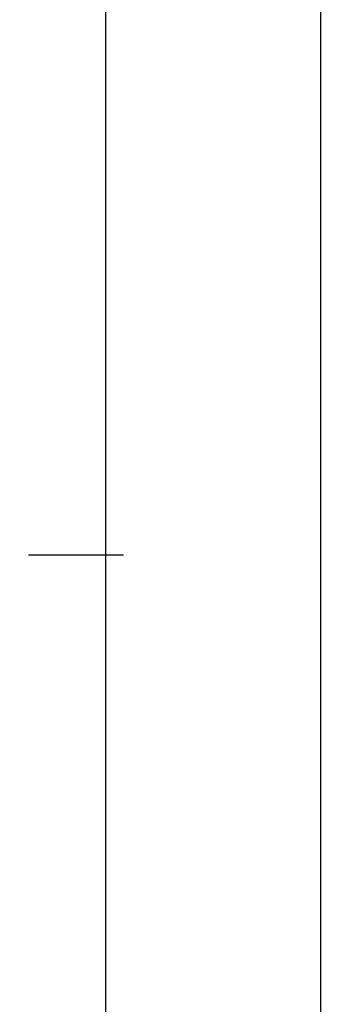
# Model space of a CAD drawing. Units: millimetres. Extents: x 0 to 1601, y -1751 to -50.
# Drawn here: x 1579 to 1601, y -1321 to -1253 of the extents above; entities that cross this region are included whole.
import ezdxf

# ---------------------------------------------------------------- set-up
doc = ezdxf.new("R2010")
doc.units = ezdxf.units.MM
doc.header["$PDMODE"] = 3
doc.header["$PDSIZE"] = -0.5
doc.layers.add('CrossSectionsDim', color=3, linetype='Continuous')
doc.styles.add('CrossSection', font='simplex.shx', dxfattribs={"height": 3})
doc.dimstyles.new('CrossSection', dxfattribs={"dimtxt": 3, "dimasz": 3, "dimexe": 1.25, "dimexo": 0.625, "dimtad": 1, "dimdec": 1, "dimtxsty": 'CrossSection', "dimblk": 'NONE', "dimcen": 2.5, "dimclrd": 256, "dimclre": 256, "dimadec": 0, "dimazin": 2, "dimtfac": 1, "dimtdec": 4, "dimtofl": 0, "dimtmove": 0, "dimatfit": 3, "dimfxl": 1, "dimtolj": 1, "dimtzin": 0, "dimarcsym": 0})

# ---------------------------------------------------------------- blocks, each defined once
blk = doc.blocks.new('*D82')
at = {"layer": 'CrossSectionsDim', "lineweight": -2}
for p, q in [((9.625, -450), (16.25, -450)), ((15, -450), (15, -1290)), ((9.625, -1290), (16.25, -1290))]:
    blk.add_line(p, q, dxfattribs=at)
at = {"layer": 'Defpoints', "color": 0}
for p in [(9, -450), (9, -1290), (15, -1290)]:
    blk.add_point(p, dxfattribs=at)
at = {"layer": 'CrossSectionsDim', "color": 0, "insert": (12.875, -870), "char_height": 3, "attachment_point": 5, "rotation": 90, "style": 'CrossSection'}
blk.add_mtext('\\A1;840', dxfattribs=at)
blk = doc.blocks.new('_NONE')
blk = doc.blocks.new('*D83')
at = {"layer": 'CrossSectionsDim', "lineweight": -2}
for p, q in [((24.625, -370), (31.25, -370)), ((30, -370), (30, -1370)), ((24.625, -1370), (31.25, -1370))]:
    blk.add_line(p, q, dxfattribs=at)
at = {"layer": 'Defpoints', "color": 0}
for p in [(24, -370), (24, -1370), (30, -1370)]:
    blk.add_point(p, dxfattribs=at)
at = {"layer": 'CrossSectionsDim', "color": 0, "insert": (27.875, -870), "char_height": 3, "attachment_point": 5, "rotation": 90, "style": 'CrossSection'}
blk.add_mtext('\\A1;1000', dxfattribs=at)
blk = doc.blocks.new('*D86')
at = {"layer": 'CrossSectionsDim', "lineweight": -2}
for p, q in [((9.625, -1290), (16.25, -1290)), ((15, -1290), (15, -1370)), ((9.625, -1370), (16.25, -1370))]:
    blk.add_line(p, q, dxfattribs=at)
at = {"layer": 'Defpoints', "color": 0}
for p in [(9, -1290), (9, -1370), (15, -1370)]:
    blk.add_point(p, dxfattribs=at)
at = {"layer": 'CrossSectionsDim', "color": 0, "insert": (12.875, -1330), "char_height": 3, "attachment_point": 5, "rotation": 90, "style": 'CrossSection'}
blk.add_mtext('\\A1;80', dxfattribs=at)
blk = doc.blocks.new('*D60')
at = {"layer": 'CrossSectionsDim', "lineweight": -2}
for p, q in [((1579.625, -450), (1586.25, -450)), ((1585, -450), (1585, -1290)), ((1579.625, -1290), (1586.25, -1290))]:
    blk.add_line(p, q, dxfattribs=at)
at = {"layer": 'Defpoints', "color": 0}
for p in [(1579, -450), (1579, -1290), (1585, -1290)]:
    blk.add_point(p, dxfattribs=at)
at = {"layer": 'CrossSectionsDim', "color": 0, "insert": (1582.875, -870), "char_height": 3, "attachment_point": 5, "rotation": 90, "style": 'CrossSection'}
blk.add_mtext('\\A1;840', dxfattribs=at)
blk = doc.blocks.new('*D61')
at = {"layer": 'CrossSectionsDim', "lineweight": -2}
for p, q in [((1594.625, -370), (1601.25, -370)), ((1600, -370), (1600, -1370)), ((1594.625, -1370), (1601.25, -1370))]:
    blk.add_line(p, q, dxfattribs=at)
at = {"layer": 'Defpoints', "color": 0}
for p in [(1594, -370), (1594, -1370), (1600, -1370)]:
    blk.add_point(p, dxfattribs=at)
at = {"layer": 'CrossSectionsDim', "color": 0, "insert": (1597.875, -870), "char_height": 3, "attachment_point": 5, "rotation": 90, "style": 'CrossSection'}
blk.add_mtext('\\A1;1000', dxfattribs=at)
blk = doc.blocks.new('*D64')
at = {"layer": 'CrossSectionsDim', "lineweight": -2}
for p, q in [((1579.625, -1290), (1586.25, -1290)), ((1585, -1290), (1585, -1370)), ((1579.625, -1370), (1586.25, -1370))]:
    blk.add_line(p, q, dxfattribs=at)
at = {"layer": 'Defpoints', "color": 0}
for p in [(1579, -1290), (1579, -1370), (1585, -1370)]:
    blk.add_point(p, dxfattribs=at)
at = {"layer": 'CrossSectionsDim', "color": 0, "insert": (1582.875, -1330), "char_height": 3, "attachment_point": 5, "rotation": 90, "style": 'CrossSection'}
blk.add_mtext('\\A1;80', dxfattribs=at)
blk = doc.blocks.new('CS_11VERT1', base_point=(0, -370))
at = {"layer": 'CrossSectionsDim'}
for base, p1, p2, picture, middle in [((30, -1370), (24, -370), (24, -1370), '*D83', (30, -870)), ((15, -1290), (9, -450), (9, -1290), '*D82', (15, -870)), ((15, -1370), (9, -1290), (9, -1370), '*D86', (15, -1330))]:
    dim = blk.add_linear_dim(base=base, p1=p1, p2=p2, angle=90, dimstyle='CrossSection', override={"dimpost": '<>'}, dxfattribs=at)
    dim.commit()
    dim.dimension.update_dxf_attribs({"geometry": picture, "text_midpoint": middle, "dimtype": 160})

msp = doc.modelspace()

# ---------------------------------------------------------------- block references
msp.add_blockref('CS_11VERT1', (1570, -370))

# ---------------------------------------------------------------- dimensions: what is measured, and where the dimension line sits
at = {"layer": 'CrossSectionsDim'}
for base, p1, p2, picture, middle in [((1600, -1370), (1594, -370), (1594, -1370), '*D61', (1600, -870)), ((1585, -1290), (1579, -450), (1579, -1290), '*D60', (1585, -870)), ((1585, -1370), (1579, -1290), (1579, -1370), '*D64', (1585, -1330))]:
    dim = msp.add_linear_dim(base=base, p1=p1, p2=p2, angle=90, dimstyle='CrossSection', override={"dimpost": '<>'}, dxfattribs=at)
    dim.commit()
    dim.dimension.update_dxf_attribs({"geometry": picture, "text_midpoint": middle, "dimtype": 160})

doc.saveas('drawing.dxf')
